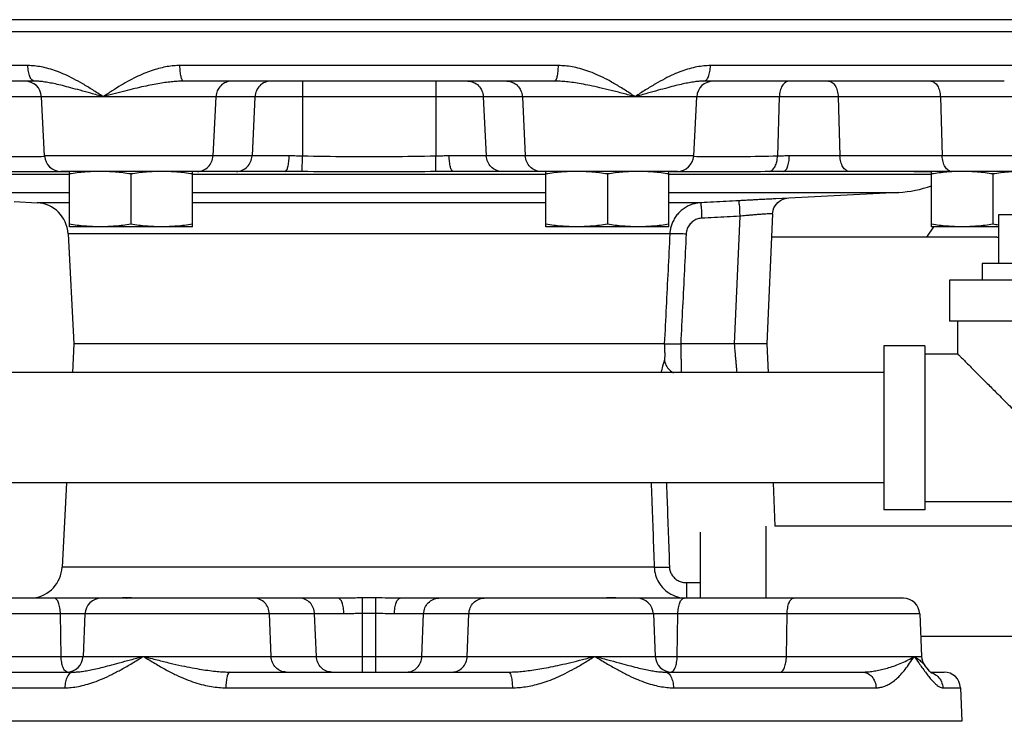
# Model space of a CAD drawing. Units: inches. Extents: x -26.3 to 36, y -15.4 to 36.8.
# Drawn here: x -23.3 to -19.6, y 2.8 to 5.4 of the extents above; entities that cross this region are included whole.
import ezdxf

# ---------------------------------------------------------------- set-up
doc = ezdxf.new("R2010")
doc.units = ezdxf.units.IN
doc.header["$LTSCALE"] = 1.21
doc.header["$MEASUREMENT"] = 0
doc.layers.get('0').update_dxf_attribs({"linetype": 'CONTINUOUS'})
for name, color, linetype in [('02___PRT_ALL_AXES', 7, 'CONTINUOUS'), ('07632', 7, 'CONTINUOUS'), ('08840-1', 7, 'CONTINUOUS')]:
    doc.layers.add(name, color=color, linetype=linetype)

msp = doc.modelspace()

# ---------------------------------------------------------------- linework, layer by layer
at = {"color": 7, "linetype": 'Continuous'}
for p, q in [((-23.2985, 5.2599), (-24.4649, 5.2599)), ((-21.2774, 5.2599), (-22.7192, 5.2599)), ((-19.5316, 5.2599), (-20.6981, 5.2599)), ((-23.2738, 5.2007), (-24.418, 5.2007)), ((-21.2911, 5.2007), (-22.7055, 5.2007)), ((-22.252, 5.2007), (-22.252, 4.915)), ((-21.7446, 5.2007), (-21.7446, 4.915)), ((-19.5785, 5.2007), (-20.7228, 5.2007)), ((-18.7227, 5.1415), (-25.2764, 5.1415)), ((-23.2349, 4.9162), (-23.2467, 5.1415)), ((-22.582, 5.1415), (-22.5933, 4.9162)), ((-22.4333, 5.1415), (-22.4445, 4.9162)), ((-21.5633, 5.1415), (-21.5521, 4.9162)), ((-21.4145, 5.1415), (-21.4033, 4.9162)), ((-20.7617, 4.9162), (-20.7499, 5.1415)), ((-20.4356, 5.1415), (-20.4426, 4.915)), ((-20.2115, 5.1415), (-20.2046, 4.9162)), ((-19.822, 5.1415), (-19.8151, 4.9162)), ((-22.303, 4.9162), (-23.2349, 4.9162)), ((-22.253, 4.8564), (-22.252, 4.915)), ((-21.7436, 4.8564), (-21.7446, 4.915)), ((-20.7617, 4.9162), (-21.6935, 4.9162)), ((-18.7334, 4.9162), (-20.3974, 4.9162)), ((-24.1404, 4.8469), (-23.1404, 4.8469)), ((-22.3188, 4.8569), (-23.1724, 4.8569)), ((-22.6716, 4.8469), (-21.3249, 4.8469)), ((-20.8241, 4.8569), (-21.6778, 4.8569)), ((-20.8562, 4.8469), (-19.8562, 4.8469)), ((-18.7945, 4.8569), (-20.4201, 4.8569)), ((-23.9681, 4.7773), (-23.1404, 4.7773)), ((-22.6716, 4.7773), (-21.3249, 4.7773)), ((-20.8562, 4.7773), (-19.9806, 4.7773)), ((-19.9806, 4.7773), (-20.4493, 4.7527)), ((-23.3501, 4.7424), (-23.2635, 4.7378)), ((-23.1404, 4.7378), (-23.2635, 4.7378)), ((-21.3249, 4.7378), (-22.6716, 4.7378)), ((-20.7346, 4.7378), (-20.8562, 4.7378)), ((-20.4409, 4.7391), (-20.4344, 4.7442)), ((-20.4344, 4.7442), (-20.4276, 4.7484)), ((-20.4276, 4.7484), (-20.4207, 4.7515)), ((-20.461, 4.6958), (-20.4827, 4.2007)), ((-20.461, 4.6958), (-20.4607, 4.7002)), ((-19.5999, 4.6935), (-19.3499, 4.6935)), ((-20.5863, 4.6863), (-20.6075, 4.2007)), ((-20.8527, 4.6196), (-23.1452, 4.6196)), ((-23.1452, 4.6196), (-23.1233, 4.2007)), ((-19.8477, 4.646), (-19.8753, 4.6069)), ((-19.6076, 4.6069), (-20.4649, 4.6069)), ((-19.1624, 4.4435), (-19.7874, 4.4435)), ((-19.7874, 4.4435), (-19.7874, 4.2872)), ((-19.1624, 4.2872), (-19.7874, 4.2872)), ((-19.7561, 4.1622), (-19.7561, 4.2872)), ((-23.1233, 4.2007), (-23.129, 4.091)), ((-20.8738, 4.2007), (-23.1233, 4.2007)), ((-20.6075, 4.2007), (-20.8114, 4.2007)), ((-20.4827, 4.2007), (-20.4779, 4.091)), ((-19.8811, 4.1935), (-20.0374, 4.1935)), ((-20.0374, 4.1935), (-20.0374, 3.5685)), ((-19.8811, 4.1935), (-19.8811, 3.5685)), ((-19.8811, 4.1622), (-19.7561, 4.1622)), ((-20.0374, 4.091), (-24.2086, 4.091)), ((-20.0374, 3.671), (-24.2086, 3.671)), ((-23.151, 3.671), (-23.1678, 3.3504)), ((-20.4595, 3.671), (-20.4523, 3.5062)), ((-19.8811, 3.5685), (-20.0374, 3.5685)), ((-19.8811, 3.5997), (-19.0686, 3.5997)), ((-20.4872, 3.5062), (-20.4872, 3.2319)), ((-17.0502, 3.5062), (-20.4523, 3.5062)), ((-20.7372, 3.4837), (-20.7372, 3.2319)), ((-20.9122, 3.3504), (-23.1678, 3.3504)), ((-20.7885, 3.2912), (-20.7372, 3.2912)), ((-20.7885, 3.2319), (-20.7885, 3.2912)), ((-22.1169, 3.2319), (-24.0334, 3.2319)), ((-23.2775, 3.2329), (-23.2774, 3.2329)), ((-22.9033, 3.2329), (-22.9208, 3.2329)), ((-21.9727, 3.2329), (-22.0238, 3.2329)), ((-22.0237, 3.1735), (-22.0238, 3.2329)), ((-21.9729, 3.1735), (-21.9727, 3.2329)), ((-20.9779, 3.2319), (-21.8797, 3.2319)), ((-21.0757, 3.2329), (-21.0938, 3.2329)), ((-19.9632, 3.2319), (-20.9779, 3.2319)), ((-22.0945, 3.1722), (-24.0959, 3.1722)), ((-23.1718, 3.0105), (-23.1745, 3.1722)), ((-23.0811, 3.1722), (-23.0882, 3.0105)), ((-22.3718, 3.0105), (-22.3783, 3.1722)), ((-22.1993, 3.0105), (-22.2059, 3.1722)), ((-22.0237, 2.9507), (-22.0237, 3.1735)), ((-21.9729, 2.9507), (-21.9729, 3.1735)), ((-19.9007, 3.1722), (-21.9021, 3.1722)), ((-21.7972, 3.0105), (-21.7907, 3.1722)), ((-21.6248, 3.0105), (-21.6183, 3.1722)), ((-20.9154, 3.1722), (-20.9084, 3.0105)), ((-20.8248, 3.0105), (-20.8221, 3.1722)), ((-20.4085, 3.0105), (-20.4058, 3.1722)), ((-19.9007, 3.1722), (-19.8936, 3.0105)), ((-17.0502, 3.0862), (-19.8969, 3.0862)), ((-24.1029, 3.0105), (-19.8936, 3.0105)), ((-19.8812, 2.9758), (-19.8812, 2.9757)), ((-19.8728, 2.9648), (-19.8728, 2.9649)), ((-23.8761, 2.9507), (-23.1256, 2.9507)), ((-22.5289, 2.9507), (-21.4676, 2.9507)), ((-20.871, 2.9507), (-20.1205, 2.9507)), ((-19.8602, 2.9507), (-19.8081, 2.9507)), ((-23.9296, 2.8909), (-23.1577, 2.8909)), ((-22.5441, 2.8909), (-21.4525, 2.8909)), ((-20.8388, 2.8909), (-20.067, 2.8909)), ((-19.8128, 2.8909), (-19.7457, 2.8909)), ((-19.7457, 2.8909), (-19.7401, 2.7632))]:
    msp.add_line(p, q, dxfattribs=at)
for points in [[(-20.4607, 4.7002), (-20.459, 4.7093), (-20.456, 4.7179), (-20.4518, 4.7258), (-20.4467, 4.7329), (-20.4409, 4.7391)], [(-20.4207, 4.7515), (-20.4139, 4.7536), (-20.4083, 4.7548), (-20.4071, 4.7549)], [(-19.8572, 2.9473), (-19.856, 2.9467), (-19.857, 2.9476), (-19.8634, 2.9539), (-19.8729, 2.965), (-19.8812, 2.9758)]]:
    msp.add_lwpolyline(points, dxfattribs=at)
for centre, radius, start, end in [((-23.3091, 5.1382), 0.0625, 3, 90), ((-20.6875, 5.1382), 0.0625, 90, 177), ((-23.1724, 4.9194), 0.0625, 183, 270), ((-20.8241, 4.9194), 0.0625, 270, 357), ((-20.0035, 5.2142), 0.4375, 273, 289.7409), ((-23.2701, 4.613), 0.125, 3, 87), ((-23.2927, 3.3569), 0.125, 276.9881, 357), ((-23.0187, 3.1694), 0.0625, 90, 177.5), ((-20.9779, 3.1694), 0.0625, 2.5, 90), ((-19.9631, 3.1694), 0.0625, 2.5001, 90), ((-23.1506, 3.0132), 0.0625, 270, 357.5), ((-20.8459, 3.0132), 0.0625, 182.5, 270), ((-19.8312, 3.0132), 0.0625, 182.5, 216.8289), ((-19.8081, 2.8882), 0.0625, 2.5, 90)]:
    msp.add_arc(centre, radius, start, end, dxfattribs=at)
for points, start_tangent, end_tangent in [([(-23.2738, 5.2007), (-23.2829, 5.2051), (-23.2908, 5.2179), (-23.2962, 5.237), (-23.2985, 5.2599)], (-1, 0), (-0.020742, 0.999785)), ([(-23.0113, 5.1415), (-23.0516, 5.1674), (-23.0892, 5.1902), (-23.1244, 5.2097), (-23.1577, 5.2258), (-23.1891, 5.2386), (-23.2189, 5.2482), (-23.2472, 5.2549), (-23.2738, 5.2587), (-23.2985, 5.2599)], (-0.837504, 0.546431), (-1, 0.000012)), ([(-22.7192, 5.2599), (-22.7425, 5.259), (-22.7673, 5.2559), (-22.7935, 5.2505), (-22.8209, 5.2428), (-22.8495, 5.2324), (-22.8795, 5.2194), (-22.9108, 5.2035), (-22.9435, 5.1849), (-22.9771, 5.1639), (-23.0113, 5.1415)], (-1, -0.00001), (-0.832098, -0.554629)), ([(-22.7055, 5.2007), (-22.7106, 5.2051), (-22.7149, 5.2179), (-22.7179, 5.237), (-22.7192, 5.2599)], (-1, 0), (-0.011503, 0.999934)), ([(-21.2911, 5.2007), (-21.286, 5.2051), (-21.2816, 5.2179), (-21.2786, 5.237), (-21.2774, 5.2599)], (1, 0), (0.011503, 0.999934)), ([(-20.9853, 5.1415), (-21.0226, 5.166), (-21.061, 5.1895), (-21.0982, 5.2101), (-21.1329, 5.2266), (-21.1654, 5.2393), (-21.196, 5.2487), (-21.2249, 5.2551), (-21.2521, 5.2588), (-21.2774, 5.2599)], (-0.83209, 0.55464), (-1, 0.000012)), ([(-20.6981, 5.2599), (-20.7227, 5.2587), (-20.7493, 5.2549), (-20.7776, 5.2482), (-20.8073, 5.2386), (-20.8387, 5.2259), (-20.872, 5.2098), (-20.9073, 5.1903), (-20.9449, 5.1674), (-20.9853, 5.1415)], (-1, -0.000012), (-0.837504, -0.54643)), ([(-20.7228, 5.2007), (-20.7136, 5.2051), (-20.7058, 5.2179), (-20.7003, 5.237), (-20.6981, 5.2599)], (1, 0), (0.020742, 0.999785)), ([(-23.0113, 5.1415), (-23.0584, 5.1544), (-23.0997, 5.1659), (-23.1356, 5.1756), (-23.1667, 5.1836), (-23.1938, 5.19), (-23.2176, 5.1948), (-23.2386, 5.1982), (-23.2573, 5.2001), (-23.2738, 5.2007)], (-0.964671, 0.263457), (-1, 0.000006)), ([(-22.7055, 5.2007), (-22.7248, 5.2002), (-22.7462, 5.1987), (-22.7699, 5.196), (-22.7959, 5.1921), (-22.8246, 5.1869), (-22.8563, 5.1804), (-22.8912, 5.1725), (-22.9293, 5.1632), (-22.9698, 5.1527), (-23.0113, 5.1415)], (-1, -0.000003), (-0.964053, -0.26571)), ([(-22.5227, 5.2007), (-22.5447, 5.1962), (-22.5636, 5.1835), (-22.5767, 5.1644), (-22.582, 5.1415)], (-1, 0), (-0.049781, -0.99876)), ([(-22.3739, 5.2007), (-22.3959, 5.1962), (-22.4148, 5.1835), (-22.4279, 5.1644), (-22.4333, 5.1415)], (-1, 0), (-0.049781, -0.99876)), ([(-21.6227, 5.2007), (-21.6006, 5.1962), (-21.5817, 5.1835), (-21.5687, 5.1644), (-21.5633, 5.1415)], (1, 0), (0.049781, -0.99876)), ([(-21.4739, 5.2007), (-21.4518, 5.1962), (-21.433, 5.1835), (-21.4199, 5.1644), (-21.4145, 5.1415)], (1, 0), (0.049781, -0.99876)), ([(-20.9853, 5.1415), (-21.0306, 5.1537), (-21.0766, 5.1655), (-21.1194, 5.1758), (-21.1572, 5.184), (-21.1906, 5.1904), (-21.2201, 5.1951), (-21.2465, 5.1983), (-21.2701, 5.2001), (-21.2911, 5.2007)], (-0.964053, 0.26571), (-1, 0.000004)), ([(-20.7228, 5.2007), (-20.7392, 5.2001), (-20.7579, 5.1982), (-20.7789, 5.1948), (-20.8027, 5.19), (-20.8297, 5.1837), (-20.8609, 5.1756), (-20.8968, 5.1659), (-20.9381, 5.1545), (-20.9853, 5.1415)], (-1, -0.000006), (-0.964671, -0.263456)), ([(-20.3989, 5.2007), (-20.4125, 5.1962), (-20.4242, 5.1835), (-20.4323, 5.1644), (-20.4356, 5.1415)], (-1, 0), (-0.03079, -0.999526)), ([(-20.2482, 5.2007), (-20.2346, 5.1962), (-20.2229, 5.1835), (-20.2149, 5.1644), (-20.2115, 5.1415)], (1, 0), (0.03079, -0.999526)), ([(-19.8587, 5.2007), (-19.8451, 5.1962), (-19.8334, 5.1835), (-19.8253, 5.1644), (-19.822, 5.1415)], (1, 0), (0.03079, -0.999526)), ([(-23.2348, 4.9132), (-23.2803, 4.9125), (-23.4172, 4.9125), (-23.554, 4.915)], (-0.999844, -0.017658), (-0.999817, 0.019148)), ([(-22.6526, 4.8569), (-22.6306, 4.8614), (-22.6117, 4.8741), (-22.5987, 4.8933), (-22.5933, 4.9162)], (1, 0), (0.049781, 0.99876)), ([(-22.5039, 4.8569), (-22.4818, 4.8614), (-22.4629, 4.8741), (-22.4499, 4.8933), (-22.4445, 4.9162)], (1, 0), (0.049781, 0.99876)), ([(-22.3188, 4.8569), (-22.313, 4.8614), (-22.3079, 4.8741), (-22.3045, 4.8933), (-22.303, 4.9162)], (1, 0), (0.013219, 0.999913)), ([(-22.252, 4.915), (-22.2632, 4.9153), (-22.2753, 4.9156), (-22.2885, 4.916), (-22.303, 4.9162)], (-0.999791, 0.020458), (-1, 0.000004)), ([(-21.7446, 4.915), (-21.9138, 4.9125), (-22.083, 4.9125), (-22.252, 4.915)], (-0.99988, -0.015475), (-0.99988, 0.015501)), ([(-21.6935, 4.9162), (-21.7182, 4.9157), (-21.7446, 4.915)], (-1, 0.000583), (-0.99979, -0.020472)), ([(-21.6778, 4.8569), (-21.6836, 4.8614), (-21.6886, 4.8741), (-21.6921, 4.8933), (-21.6935, 4.9162)], (-1, 0), (-0.013236, 0.999912)), ([(-21.4927, 4.8569), (-21.5147, 4.8614), (-21.5336, 4.8741), (-21.5467, 4.8933), (-21.5521, 4.9162)], (-1, 0), (-0.049781, 0.99876)), ([(-21.3439, 4.8569), (-21.366, 4.8614), (-21.3848, 4.8741), (-21.3979, 4.8933), (-21.4033, 4.9162)], (-1, 0), (-0.049781, 0.99876)), ([(-20.4426, 4.915), (-20.5796, 4.9125), (-20.7164, 4.9125), (-20.7618, 4.9132)], (-0.999817, -0.019115), (-0.999844, 0.017656)), ([(-20.4735, 4.8564), (-20.4616, 4.8629), (-20.4517, 4.876), (-20.4451, 4.8941), (-20.4426, 4.915)], (0.973782, 0.227482), (0.018135, 0.999836)), ([(-20.3974, 4.9162), (-20.4202, 4.9157), (-20.4426, 4.915)], (-1, 0.000606), (-0.99968, -0.025282)), ([(-20.4201, 4.8569), (-20.4117, 4.8614), (-20.4045, 4.8741), (-20.3994, 4.8933), (-20.3974, 4.9162)], (1, 0), (0.019093, 0.999818)), ([(-20.1679, 4.8569), (-20.1815, 4.8614), (-20.1932, 4.8741), (-20.2013, 4.8933), (-20.2046, 4.9162)], (-1, 0), (-0.03079, 0.999526)), ([(-19.7784, 4.8569), (-19.792, 4.8614), (-19.8037, 4.8741), (-19.8118, 4.8933), (-19.8151, 4.9162)], (-1, 0), (-0.03079, 0.999526)), ([(-23.1724, 4.8558), (-23.2519, 4.8551), (-23.3897, 4.8551), (-23.5231, 4.8564)], (-0.999954, -0.009599), (-0.99995, 0.010016)), ([(-23.1714, 4.8558), (-23.1724, 4.8558)], (-0.999954, -0.009618), (-0.999954, -0.009599)), ([(-23.1594, 4.8559), (-23.1714, 4.8558)], (-0.999952, -0.009765), (-0.999954, -0.009618)), ([(-23.1404, 4.8561), (-23.1594, 4.8559)], (-0.999952, -0.009769), (-0.999952, -0.009765)), ([(-22.253, 4.8564), (-22.2675, 4.8565), (-22.2832, 4.8567), (-22.3003, 4.8569), (-22.3188, 4.8569)], (-0.999969, 0.007842), (-1, 0.000001)), ([(-21.7436, 4.8564), (-21.9132, 4.8551), (-22.0835, 4.8551), (-22.253, 4.8564)], (-0.99997, -0.007762), (-0.99997, 0.007773)), ([(-21.6778, 4.8569), (-21.7095, 4.8567), (-21.7436, 4.8564)], (-1, -0.000002), (-0.999969, -0.007915)), ([(-20.8372, 4.8559), (-20.8562, 4.8561)], (-0.999952, 0.009767), (-0.999952, 0.009774)), ([(-20.8265, 4.8558), (-20.8372, 4.8559)], (-0.999954, 0.00964), (-0.999952, 0.009767)), ([(-20.8241, 4.8558), (-20.8265, 4.8558)], (-0.999954, 0.009599), (-0.999954, 0.00964)), ([(-20.4735, 4.8564), (-20.607, 4.8551), (-20.7448, 4.8551), (-20.8241, 4.8558)], (-0.99995, -0.010002), (-0.999954, 0.009599)), ([(-20.4201, 4.8569), (-20.4465, 4.8567), (-20.4735, 4.8564)], (-1, -0.000002), (-0.999948, -0.010198)), ([(-19.8562, 4.8549), (-19.8848, 4.8551), (-19.9432, 4.8564)], (-1, -0.000796), (-0.99977, 0.021439)), ([(-20.7346, 4.7378), (-20.7479, 4.7364), (-20.7629, 4.7331), (-20.7786, 4.7273), (-20.7944, 4.7189), (-20.8093, 4.7079), (-20.8226, 4.6947), (-20.8336, 4.6797), (-20.8421, 4.6639), (-20.8479, 4.6481), (-20.8513, 4.6331), (-20.8527, 4.6196)], (-0.998629, -0.052342), (-0.051128, -0.998692)), ([(-20.7346, 4.7378), (-20.7343, 4.7334), (-20.7335, 4.7206), (-20.7325, 4.7015), (-20.7313, 4.6787)], (0.765219, -0.64377), (0.052424, -0.998625)), ([(-20.5896, 4.7454), (-20.6379, 4.7429), (-20.6862, 4.7404), (-20.7346, 4.7378)], (-0.998632, -0.052291), (-0.998632, -0.052281)), ([(-20.5896, 4.7454), (-20.5893, 4.7409), (-20.5885, 4.7282), (-20.5875, 4.7091), (-20.5863, 4.6863)], (0.796805, -0.604236), (0.052434, -0.998624)), ([(-20.4493, 4.7527), (-20.4691, 4.7517), (-20.4903, 4.7506), (-20.512, 4.7495), (-20.5334, 4.7484), (-20.5536, 4.7473), (-20.5723, 4.7463), (-20.5896, 4.7454)], (-0.99863, -0.052332), (-0.998632, -0.05229)), ([(-20.4926, 4.6945), (-20.5058, 4.6935), (-20.52, 4.6924), (-20.5345, 4.6911), (-20.5488, 4.6899), (-20.5623, 4.6886), (-20.5748, 4.6874), (-20.5863, 4.6863)], (-0.997495, -0.07074), (-0.995035, -0.099524)), ([(-20.4689, 4.6959), (-20.4745, 4.6957), (-20.4823, 4.6952), (-20.4926, 4.6945)], (-0.99933, -0.036586), (-0.997492, -0.070785)), ([(-20.461, 4.6958), (-20.4614, 4.6959), (-20.4627, 4.696), (-20.4651, 4.696), (-20.4689, 4.6959)], (0.043552, 0.999051), (-0.99933, -0.036586)), ([(-20.7313, 4.6787), (-20.738, 4.678), (-20.7455, 4.6763), (-20.7533, 4.6734), (-20.7612, 4.6692), (-20.7687, 4.6637), (-20.7753, 4.6571), (-20.7809, 4.6496), (-20.7851, 4.6417), (-20.788, 4.6338), (-20.7896, 4.6263), (-20.7904, 4.6196)], (-0.998632, -0.052286), (-0.049857, -0.998756)), ([(-20.5863, 4.6863), (-20.6346, 4.6838), (-20.683, 4.6812), (-20.7313, 4.6787)], (-0.998632, -0.052291), (-0.998632, -0.05228)), ([(-20.8527, 4.6196), (-20.8597, 4.4804), (-20.8667, 4.3408), (-20.8738, 4.2007)], (-0.049974, -0.998751), (-0.050816, -0.998708)), ([(-20.8527, 4.6196), (-20.8471, 4.6205), (-20.8333, 4.6208), (-20.8135, 4.6205), (-20.7904, 4.6196)], (0.718207, 0.695829), (0.998764, -0.049713)), ([(-20.7904, 4.6196), (-20.7973, 4.4804), (-20.8043, 4.3408), (-20.8114, 4.2007)], (-0.049849, -0.998757), (-0.050733, -0.998712)), ([(-19.6076, 4.6069), (-19.5998, 4.6068)], (1, 0), (0.999649, -0.026489)), ([(-20.8738, 4.2007), (-20.8685, 4.2008), (-20.8549, 4.2008), (-20.8349, 4.2008), (-20.8114, 4.2007)], (0.999998, 0.001757), (1, -0.000005)), ([(-20.8738, 4.2007), (-20.8735, 4.1933), (-20.8731, 4.1853), (-20.8728, 4.1772), (-20.8725, 4.1694), (-20.8723, 4.1621), (-20.8723, 4.1557), (-20.8724, 4.1505), (-20.8726, 4.1464), (-20.8729, 4.1436), (-20.8732, 4.1418)], (0.051248, -0.998686), (-0.278227, -0.960515)), ([(-20.8114, 4.2007), (-20.811, 4.1842), (-20.8106, 4.1665), (-20.8103, 4.1487), (-20.8101, 4.1318), (-20.81, 4.1167), (-20.81, 4.1041), (-20.8102, 4.0945), (-20.8104, 4.091)], (0.025498, -0.999675), (-0.05004, -0.998747)), ([(-20.6075, 4.2007), (-20.6065, 4.1885), (-20.6053, 4.1757), (-20.6042, 4.1623), (-20.6029, 4.1481), (-20.6016, 4.1333), (-20.6003, 4.1184), (-20.5991, 4.1042), (-20.598, 4.0921), (-20.5979, 4.091)], (0.087022, -0.996206), (0.086965, -0.996211)), ([(-20.4827, 4.2007), (-20.4887, 4.2007), (-20.5066, 4.2007), (-20.5339, 4.2007), (-20.569, 4.2007), (-20.6075, 4.2007)], (-1, -0.000185), (-1, 0.000003)), ([(-20.8732, 4.1418), (-20.8762, 4.1312), (-20.8807, 4.1152), (-20.8866, 4.0923), (-20.887, 4.091)], (-0.27821, -0.96052), (-0.244547, -0.969637)), ([(-20.8732, 4.1418), (-20.8674, 4.1196), (-20.8536, 4.1009), (-20.8383, 4.0903)], (0.066971, -0.997755), (0.897745, -0.440516)), ([(-19.7561, 4.1622), (-19.7542, 4.1603), (-19.7483, 4.1544), (-19.7383, 4.1444), (-19.7237, 4.1298), (-19.7042, 4.1103), (-19.6793, 4.0854), (-19.6485, 4.0546), (-19.6117, 4.0178), (-19.5696, 3.9757), (-19.5235, 3.9296), (-19.4749, 3.881)], (-1, 0), (0.710324, -0.703875)), ([(-20.9239, 3.671), (-20.9215, 3.6071), (-20.9168, 3.4785), (-20.9122, 3.3504)], (0.036498, -0.999334), (0.03614, -0.999347)), ([(-20.8657, 3.671), (-20.8634, 3.6071), (-20.8588, 3.4785), (-20.8542, 3.3504)], (0.035832, -0.999358), (0.035474, -0.999371)), ([(-20.9122, 3.3504), (-20.9071, 3.3199), (-20.8944, 3.2913), (-20.8748, 3.2668), (-20.8495, 3.2479), (-20.8201, 3.236)], (0.042512, -0.999096), (0.967397, -0.253266)), ([(-20.9122, 3.3504), (-20.8987, 3.3498), (-20.8783, 3.3498), (-20.8542, 3.3504)], (0.995517, -0.094587), (0.999374, 0.035383)), ([(-20.8542, 3.3504), (-20.8517, 3.3352), (-20.845, 3.3209), (-20.8345, 3.3086), (-20.821, 3.2991), (-20.8053, 3.2932), (-20.7885, 3.2912)], (0.035673, -0.999363), (1, -0.000177)), ([(-23.1745, 3.1722), (-23.1766, 3.1952), (-23.1818, 3.2146), (-23.1894, 3.2274), (-23.1984, 3.2319)], (-0.016706, 0.99986), (-1, 0)), ([(-22.9208, 3.2329), (-22.9559, 3.2324), (-22.9936, 3.2319)], (-0.999997, -0.002497), (-1, -0.000016)), ([(-22.923, 3.2324), (-22.9208, 3.2328)], (0.970906, 0.239461), (0.985634, 0.168898)), ([(-22.3783, 3.1722), (-22.3834, 3.1952), (-22.396, 3.2146), (-22.4145, 3.2274), (-22.436, 3.2319)], (-0.040305, 0.999187), (-1, 0)), ([(-22.2059, 3.1722), (-22.211, 3.1952), (-22.2236, 3.2146), (-22.242, 3.2274), (-22.2635, 3.2319)], (-0.040305, 0.999187), (-1, 0)), ([(-22.0238, 3.2329), (-22.0444, 3.2327), (-22.0667, 3.2325), (-22.0908, 3.2322), (-22.1169, 3.2319)], (-0.999999, -0.001622), (-1, 0.000009)), ([(-22.0945, 3.1722), (-22.0965, 3.1952), (-22.1014, 3.2146), (-22.1085, 3.2274), (-22.1169, 3.2319)], (-0.015672, 0.999877), (-1, 0)), ([(-21.8797, 3.2319), (-21.925, 3.2324), (-21.9727, 3.2329)], (-1, 0.000006), (-0.999998, 0.001797)), ([(-21.9021, 3.1722), (-21.9001, 3.1952), (-21.8952, 3.2146), (-21.888, 3.2274), (-21.8797, 3.2319)], (0.015659, 0.999877), (1, 0)), ([(-21.7907, 3.1722), (-21.7856, 3.1952), (-21.7729, 3.2146), (-21.7545, 3.2274), (-21.733, 3.2319)], (0.040305, 0.999187), (1, 0)), ([(-21.6183, 3.1722), (-21.6132, 3.1952), (-21.6005, 3.2146), (-21.5821, 3.2274), (-21.5606, 3.2319)], (0.040305, 0.999187), (1, 0)), ([(-21.003, 3.2319), (-21.0404, 3.2324), (-21.0757, 3.2329)], (-1, 0.000007), (-0.999997, 0.002558)), ([(-21.0735, 3.2324), (-21.0757, 3.2329)], (-0.970751, 0.240087), (-0.985626, 0.168945)), ([(-20.8221, 3.1722), (-20.82, 3.1952), (-20.8147, 3.2146), (-20.8071, 3.2274), (-20.7982, 3.2319)], (0.016706, 0.99986), (1, 0)), ([(-20.8201, 3.236), (-20.7981, 3.2323)], (0.967397, -0.253266), (0.997017, -0.077179)), ([(-20.4058, 3.1722), (-20.4037, 3.1952), (-20.3985, 3.2146), (-20.3908, 3.2274), (-20.3819, 3.2319)], (0.016706, 0.99986), (1, 0)), ([(-22.0237, 3.1735), (-22.0392, 3.1734), (-22.0561, 3.173), (-22.0745, 3.1725), (-22.0945, 3.1722)], (-0.999995, -0.003226), (-1, 0.000082)), ([(-21.9729, 3.1735), (-21.9983, 3.1736), (-22.0237, 3.1735)], (-0.999997, 0.002435), (-0.999997, -0.002435)), ([(-21.9021, 3.1722), (-21.9367, 3.1729), (-21.9729, 3.1735)], (-1, 0.000232), (-0.999994, 0.003547)), ([(-23.1568, 2.9552), (-23.1644, 2.9681), (-23.1697, 2.9874), (-23.1718, 3.0105)], (-0.708786, 0.705423), (-0.016706, 0.99986)), ([(-23.1577, 2.8909), (-23.1329, 2.8921), (-23.106, 2.896), (-23.0772, 2.9027), (-23.0466, 2.9123), (-23.014, 2.9252), (-22.9792, 2.9414), (-22.9419, 2.961), (-22.9017, 2.9842), (-22.8583, 3.0105)], (1, 0.000015), (0.852994, 0.521921)), ([(-23.1256, 2.9507), (-23.1095, 2.9513), (-23.0911, 2.9532), (-23.0702, 2.9566), (-23.0464, 2.9614), (-23.0191, 2.9678), (-22.9874, 2.9759), (-22.9505, 2.9858), (-22.9076, 2.9973), (-22.8583, 3.0105)], (1, 0.000007), (0.967039, 0.25463)), ([(-22.8583, 3.0105), (-22.8139, 2.9833), (-22.7722, 2.9595), (-22.7331, 2.9395), (-22.6965, 2.9235), (-22.6622, 2.911), (-22.6298, 2.9018), (-22.5993, 2.8956), (-22.5707, 2.892), (-22.5441, 2.8909)], (0.848129, -0.52979), (1, -0.000014)), ([(-22.8583, 3.0105), (-22.8058, 2.9969), (-22.7567, 2.985), (-22.7122, 2.975), (-22.6725, 2.967), (-22.6371, 2.9608), (-22.6055, 2.9562), (-22.5771, 2.953), (-22.5517, 2.9513), (-22.5289, 2.9507)], (0.966482, -0.256735), (1, -0.000005)), ([(-22.3141, 2.9507), (-22.3356, 2.9552), (-22.354, 2.9681), (-22.3667, 2.9874), (-22.3718, 3.0105)], (-1, 0), (-0.040305, 0.999187)), ([(-22.1416, 2.9507), (-22.1632, 2.9552), (-22.1816, 2.9681), (-22.1942, 2.9874), (-22.1993, 3.0105)], (-1, 0), (-0.040305, 0.999187)), ([(-21.8549, 2.9507), (-21.8334, 2.9552), (-21.815, 2.9681), (-21.8023, 2.9874), (-21.7972, 3.0105)], (1, 0), (0.040305, 0.999187)), ([(-21.6825, 2.9507), (-21.661, 2.9552), (-21.6425, 2.9681), (-21.6299, 2.9874), (-21.6248, 3.0105)], (1, 0), (0.040305, 0.999187)), ([(-21.4676, 2.9507), (-21.4471, 2.9512), (-21.4243, 2.9526), (-21.3991, 2.9552), (-21.3713, 2.9589), (-21.3407, 2.9639), (-21.3071, 2.9703), (-21.2702, 2.9781), (-21.2299, 2.9873), (-21.186, 2.9981), (-21.1382, 3.0105)], (1, 0.000004), (0.966477, 0.256753)), ([(-21.4525, 2.8909), (-21.4283, 2.8918), (-21.4025, 2.8948), (-21.3751, 2.8999), (-21.3463, 2.9073), (-21.316, 2.9174), (-21.2842, 2.9301), (-21.2509, 2.9457), (-21.2159, 2.9642), (-21.1786, 2.9857), (-21.1382, 3.0105)], (1, 0.000011), (0.848133, 0.529783)), ([(-21.1382, 3.0105), (-21.0949, 2.9842), (-21.0548, 2.9611), (-21.0175, 2.9414), (-20.9827, 2.9252), (-20.9501, 2.9124), (-20.9195, 2.9027), (-20.8907, 2.896), (-20.8637, 2.8922), (-20.8388, 2.8909)], (0.852994, -0.521921), (1, -0.000014)), ([(-21.1382, 3.0105), (-21.089, 2.9973), (-21.0462, 2.9858), (-21.0093, 2.976), (-20.9776, 2.9678), (-20.9503, 2.9614), (-20.9264, 2.9566), (-20.9055, 2.9532), (-20.8871, 2.9513), (-20.871, 2.9507)], (0.967038, -0.254631), (1, -0.000007)), ([(-20.8398, 2.9552), (-20.8322, 2.9681), (-20.8269, 2.9874), (-20.8248, 3.0105)], (0.708786, 0.705423), (0.016706, 0.99986)), ([(-20.4324, 2.9507), (-20.4235, 2.9552), (-20.4159, 2.9681), (-20.4106, 2.9874), (-20.4085, 3.0105)], (1, 0), (0.016706, 0.99986)), ([(-20.1205, 2.9507), (-20.1029, 2.9513), (-20.0838, 2.9532), (-20.0631, 2.9566), (-20.0411, 2.9614), (-20.0178, 2.9678), (-19.9936, 2.9759), (-19.9688, 2.9858), (-19.9445, 2.9973), (-19.922, 3.0105)], (1, 0.000006), (0.836371, 0.548164)), ([(-20.067, 2.8909), (-20.0523, 2.8921), (-20.0371, 2.896), (-20.0214, 2.9027), (-20.0055, 2.9123), (-19.9893, 2.9252), (-19.9729, 2.9414), (-19.9562, 2.961), (-19.9392, 2.9842), (-19.922, 3.0105)], (1, 0.000025), (0.532834, 0.84622)), ([(-19.922, 3.0105), (-19.9044, 2.9855), (-19.8921, 2.9681)], (0.579146, -0.815224), (0.579546, -0.814939)), ([(-19.922, 3.0105), (-19.9039, 2.998)], (0.848967, -0.528445), (0.790885, -0.611965)), ([(-19.9039, 2.998), (-19.8913, 2.9871), (-19.8828, 2.9778), (-19.8812, 2.9758)], (0.790885, -0.611965), (0.598754, -0.800933)), ([(-19.8921, 2.9681), (-19.889, 2.9637)], (0.579546, -0.814939), (0.582316, -0.812962)), ([(-19.889, 2.9637), (-19.8753, 2.9451)], (0.582316, -0.812962), (0.602421, -0.798179)), ([(-23.1256, 2.9507), (-23.1376, 2.9462), (-23.1478, 2.9333), (-23.1549, 2.914), (-23.1577, 2.8909)], (-1, 0), (-0.022467, -0.999748)), ([(-23.1485, 2.9507), (-23.1568, 2.9552)], (-0.996652, 0.08176), (-0.708786, 0.705423)), ([(-22.5289, 2.9507), (-22.5346, 2.9462), (-22.5394, 2.9333), (-22.5427, 2.914), (-22.5441, 2.8909)], (-1, 0), (-0.010578, -0.999944)), ([(-21.4676, 2.9507), (-21.462, 2.9462), (-21.4571, 2.9333), (-21.4538, 2.914), (-21.4525, 2.8909)], (1, 0), (0.010578, -0.999944)), ([(-20.871, 2.9507), (-20.859, 2.9462), (-20.8487, 2.9333), (-20.8417, 2.914), (-20.8388, 2.8909)], (1, 0), (0.022467, -0.999748)), ([(-20.848, 2.9507), (-20.8398, 2.9552)], (0.996652, 0.08176), (0.708786, 0.705423)), ([(-20.1205, 2.9507), (-20.1005, 2.9462), (-20.0834, 2.9333), (-20.0717, 2.914), (-20.067, 2.8909)], (1, 0), (0.037407, -0.9993)), ([(-19.8753, 2.9451), (-19.8632, 2.9295), (-19.8523, 2.9169), (-19.8425, 2.907), (-19.8337, 2.8997), (-19.8259, 2.8947), (-19.8189, 2.8918), (-19.8128, 2.8909)], (0.602421, -0.798179), (1, -0.00004)), ([(-19.8566, 2.9482), (-19.8508, 2.9462)], (0.958775, -0.284166), (0.924254, -0.381778)), ([(-19.8508, 2.9462), (-19.8314, 2.9333)], (0.924254, -0.381778), (0.711883, -0.702298)), ([(-19.8314, 2.9333), (-19.8181, 2.914), (-19.8128, 2.8909)], (0.711883, -0.702298), (0.042322, -0.999104))]:
    msp.add_spline(points, degree=3, dxfattribs=dict(at, start_tangent=start_tangent, end_tangent=end_tangent))
at = {"layer": '02___PRT_ALL_AXES', "color": 7, "linetype": 'Continuous'}
for p, q in [((-23.1404, 4.646), (-23.1404, 4.8569)), ((-22.906, 4.8472), (-22.906, 4.6557)), ((-22.6716, 4.646), (-22.6716, 4.8569)), ((-21.3249, 4.646), (-21.3249, 4.8569)), ((-21.0905, 4.8472), (-21.0905, 4.6557)), ((-20.8562, 4.646), (-20.8562, 4.8569)), ((-19.8562, 4.646), (-19.8562, 4.8569)), ((-19.6218, 4.8472), (-19.6218, 4.6557)), ((-19.5999, 4.506), (-19.5999, 4.6935)), ((-22.6716, 4.646), (-23.1404, 4.646)), ((-20.8562, 4.646), (-21.3249, 4.646)), ((-19.5999, 4.646), (-19.8562, 4.646)), ((-19.2874, 4.506), (-19.6624, 4.506)), ((-19.6624, 4.506), (-19.6624, 4.4435))]:
    msp.add_line(p, q, dxfattribs=at)
for points, start_tangent, end_tangent in [([(-23.0232, 4.8569), (-23.0523, 4.8563), (-23.0814, 4.8544), (-23.1105, 4.8514), (-23.1404, 4.8472)], (-1, 0), (-0.988244, -0.152882)), ([(-22.906, 4.8472), (-22.936, 4.8514), (-22.9651, 4.8544), (-22.9941, 4.8563), (-23.0232, 4.8569)], (-0.988244, 0.152882), (-1, 0)), ([(-22.7888, 4.8569), (-22.818, 4.8563), (-22.847, 4.8544), (-22.8761, 4.8514), (-22.906, 4.8472)], (-1, 0), (-0.988244, -0.152882)), ([(-22.6716, 4.8472), (-22.7016, 4.8514), (-22.7307, 4.8544), (-22.7597, 4.8563), (-22.7888, 4.8569)], (-0.988244, 0.152882), (-1, 0)), ([(-21.2077, 4.8569), (-21.2369, 4.8563), (-21.2659, 4.8544), (-21.295, 4.8514), (-21.3249, 4.8472)], (-1, 0), (-0.988244, -0.152882)), ([(-21.0905, 4.8472), (-21.1205, 4.8514), (-21.1496, 4.8544), (-21.1786, 4.8563), (-21.2077, 4.8569)], (-0.988244, 0.152882), (-1, 0)), ([(-20.9734, 4.8569), (-21.0025, 4.8563), (-21.0315, 4.8544), (-21.0606, 4.8514), (-21.0905, 4.8472)], (-1, 0), (-0.988244, -0.152882)), ([(-20.8562, 4.8472), (-20.8861, 4.8514), (-20.9152, 4.8544), (-20.9442, 4.8563), (-20.9734, 4.8569)], (-0.988244, 0.152882), (-1, 0)), ([(-19.7783, 4.8558), (-19.7971, 4.8544), (-19.8262, 4.8514), (-19.8562, 4.8472)], (-0.998271, -0.058778), (-0.988244, -0.152882)), ([(-19.7681, 4.8563), (-19.7783, 4.8558)], (-0.999035, -0.043916), (-0.998271, -0.058778)), ([(-19.739, 4.8569), (-19.7681, 4.8563)], (-1, 0), (-0.999035, -0.043916)), ([(-19.6218, 4.8472), (-19.6517, 4.8514), (-19.6808, 4.8544), (-19.7099, 4.8563), (-19.739, 4.8569)], (-0.988244, 0.152882), (-1, 0)), ([(-19.5046, 4.8569), (-19.5337, 4.8563), (-19.5628, 4.8544), (-19.5919, 4.8514), (-19.6218, 4.8472)], (-1, 0), (-0.988244, -0.152882)), ([(-23.0232, 4.646), (-23.0523, 4.6467), (-23.0814, 4.6485), (-23.1105, 4.6516), (-23.1404, 4.6557)], (-1, 0), (-0.988244, 0.152882)), ([(-22.906, 4.6557), (-22.936, 4.6516), (-22.9651, 4.6485), (-22.9941, 4.6467), (-23.0232, 4.646)], (-0.988244, -0.152882), (-1, 0)), ([(-22.7888, 4.646), (-22.818, 4.6467), (-22.847, 4.6485), (-22.8761, 4.6516), (-22.906, 4.6557)], (-1, 0), (-0.988244, 0.152882)), ([(-22.6716, 4.6557), (-22.7016, 4.6516), (-22.7307, 4.6485), (-22.7597, 4.6467), (-22.7888, 4.646)], (-0.988244, -0.152882), (-1, 0)), ([(-21.2077, 4.646), (-21.2369, 4.6467), (-21.2659, 4.6485), (-21.295, 4.6516), (-21.3249, 4.6557)], (-1, 0), (-0.988244, 0.152882)), ([(-21.0905, 4.6557), (-21.1205, 4.6516), (-21.1496, 4.6485), (-21.1786, 4.6467), (-21.2077, 4.646)], (-0.988244, -0.152882), (-1, 0)), ([(-20.9734, 4.646), (-21.0025, 4.6467), (-21.0315, 4.6485), (-21.0606, 4.6516), (-21.0905, 4.6557)], (-1, 0), (-0.988244, 0.152882)), ([(-20.8562, 4.6557), (-20.8861, 4.6516), (-20.9152, 4.6485), (-20.9442, 4.6467), (-20.9734, 4.646)], (-0.988244, -0.152882), (-1, 0)), ([(-19.739, 4.646), (-19.7681, 4.6467), (-19.7971, 4.6485), (-19.8262, 4.6516), (-19.8562, 4.6557)], (-1, 0), (-0.988244, 0.152882)), ([(-19.6218, 4.6557), (-19.6517, 4.6516), (-19.6808, 4.6485), (-19.7099, 4.6467), (-19.739, 4.646)], (-0.988244, -0.152882), (-1, 0)), ([(-19.5999, 4.6526), (-19.6218, 4.6557)], (-0.991469, 0.130342), (-0.988244, 0.152882))]:
    msp.add_spline(points, degree=3, dxfattribs=dict(at, start_tangent=start_tangent, end_tangent=end_tangent))
at = {"layer": '07632', "color": 7, "linetype": 'Continuous'}
msp.add_line((-18.7092, 5.4347), (-25.2873, 5.4347), dxfattribs=at)
at = {"layer": '08840-1', "color": 7, "linetype": 'Continuous'}
for p, q in [((-18.7072, 5.3882), (-25.2894, 5.3882)), ((-19.7401, 2.7632), (-24.2565, 2.7632))]:
    msp.add_line(p, q, dxfattribs=at)

doc.saveas('drawing.dxf')
